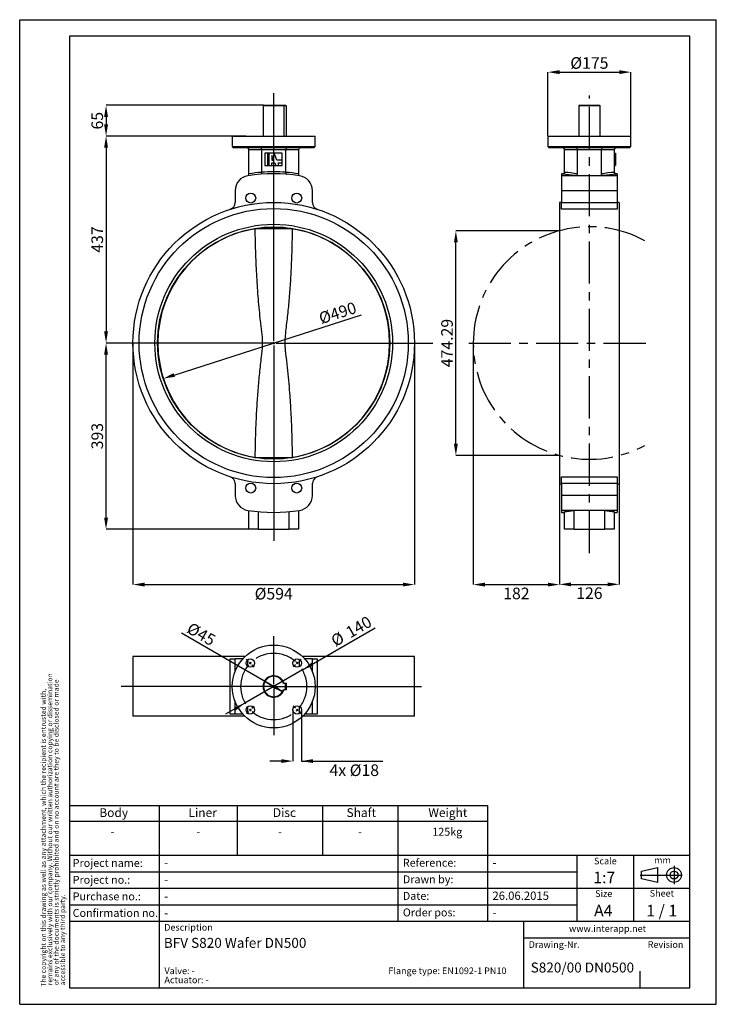
# Model space of a CAD drawing. Units: millimetres. Extents: x 0 to 210, y 0 to 297.
import ezdxf

# ---------------------------------------------------------------- set-up
doc = ezdxf.new("R2010")
doc.units = ezdxf.units.MM
doc.header["$PDSIZE"] = -1
doc.linetypes.add('CENTERX2', pattern=[20.32, 12.7, -2.54, 2.54, -2.54])
for name, color, linetype in [('DIM', 7, 'Continuous'), ('LINIEN-DICK', 7, 'Continuous'), ('LINIEN-DÜNN', 7, 'Continuous'), ('LINIEN-NORMAL', 7, 'Continuous'), ('TEXT', 7, 'Continuous'), ('VORLAGE_TEXT', 7, 'Continuous')]:
    doc.layers.add(name, color=color, linetype=linetype)
doc.styles.add('SLDTEXTSTYLE0', font='TXT', dxfattribs={"width": 0.605})
doc.styles.get("Standard").update_dxf_attribs({"font": 'ARIALUNI.TTF'})
doc.dimstyles.new('SLDDIMSTYLE0', dxfattribs={"dimtxt": 3.5, "dimasz": 3.5, "dimexe": 0, "dimexo": 0.0625, "dimgap": 0.875, "dimtad": 2, "dimlfac": 7, "dimrnd": 1e-09, "dimzin": 12, "dimdsep": 46, "dimtxsty": 'SLDTEXTSTYLE0', "dimsah": 1, "dimcen": 0.09, "dimadec": 0, "dimazin": 0, "dimtfac": 1, "dimtdec": 0, "dimtofl": 0, "dimtmove": 0, "dimatfit": 3, "dimfxl": 1, "dimtolj": 1, "dimtzin": 12, "dimarcsym": 0})
doc.dimstyles.new('SLDDIMSTYLE1', dxfattribs={"dimtxt": 3.5, "dimasz": 3.5, "dimexe": 0, "dimexo": 0.0625, "dimgap": 0.875, "dimtad": 2, "dimlfac": 7, "dimrnd": 1e-09, "dimzin": 12, "dimdsep": 46, "dimtxsty": 'SLDTEXTSTYLE0', "dimsah": 1, "dimcen": 0.09, "dimadec": 0, "dimazin": 0, "dimtfac": 1, "dimtdec": 0, "dimtofl": 0, "dimtmove": 0, "dimatfit": 3, "dimfxl": 1, "dimtolj": 1, "dimtzin": 12, "dimarcsym": 0})
doc.dimstyles.new('SLDDIMSTYLE2', dxfattribs={"dimtxt": 3.5, "dimasz": 3.5, "dimexe": 0, "dimexo": 0.0625, "dimgap": 0.875, "dimtad": 2, "dimlfac": 7, "dimrnd": 1e-09, "dimzin": 12, "dimdsep": 46, "dimtxsty": 'SLDTEXTSTYLE0', "dimsah": 1, "dimcen": 0.09, "dimadec": 0, "dimazin": 0, "dimtfac": 1, "dimtdec": 0, "dimtofl": 0, "dimtmove": 0, "dimatfit": 3, "dimfxl": 1, "dimtolj": 1, "dimtzin": 12, "dimarcsym": 0})
doc.dimstyles.new('SLDDIMSTYLE3', dxfattribs={"dimtxt": 3.5, "dimasz": 3.5, "dimexe": 0, "dimexo": 0.0625, "dimgap": 0.875, "dimtad": 2, "dimlfac": 7, "dimrnd": 1e-09, "dimzin": 12, "dimdsep": 46, "dimtxsty": 'SLDTEXTSTYLE0', "dimsah": 1, "dimcen": 0.09, "dimadec": 0, "dimazin": 0, "dimtfac": 1, "dimtdec": 0, "dimtmove": 0, "dimatfit": 3, "dimfxl": 1, "dimtolj": 1, "dimtzin": 12, "dimarcsym": 0})
doc.dimstyles.new('SLDDIMSTYLE4', dxfattribs={"dimtxt": 3.5, "dimasz": 3.5, "dimexe": 0, "dimexo": 0.0625, "dimgap": 0.875, "dimtad": 2, "dimlfac": 7, "dimrnd": 1e-09, "dimzin": 12, "dimdsep": 46, "dimtxsty": 'SLDTEXTSTYLE0', "dimsah": 1, "dimcen": 0.09, "dimadec": 0, "dimazin": 0, "dimtfac": 1, "dimtdec": 0, "dimtmove": 0, "dimatfit": 3, "dimfxl": 1, "dimtolj": 1, "dimtzin": 12, "dimarcsym": 0})
doc.dimstyles.new('SLDDIMSTYLE5', dxfattribs={"dimtxt": 3.5, "dimasz": 3.5, "dimexe": 0, "dimexo": 0.0625, "dimgap": 0.875, "dimtad": 2, "dimlfac": 7, "dimrnd": 1e-09, "dimzin": 12, "dimdsep": 46, "dimtxsty": 'SLDTEXTSTYLE0', "dimsah": 1, "dimcen": 0.09, "dimadec": 0, "dimazin": 0, "dimtfac": 1, "dimtdec": 0, "dimtofl": 0, "dimtmove": 0, "dimatfit": 3, "dimfxl": 1, "dimtolj": 1, "dimtzin": 12, "dimarcsym": 0})

# ---------------------------------------------------------------- blocks, each defined once
blk = doc.blocks.new('SW_NOTE_0')
at = {"layer": 'VORLAGE_TEXT', "color": 0, "char_height": 1.5, "attachment_point": 1, "rotation": 90}
for s, insert in [(' remains exclusively with our company. Without our written authorization copying or dissemination', (0, 0)), (' of any of the documents is strictly prohibited and on no account are they to be disclosed or made', (1.94, 0)), ('The copyright on this drawing as well as any attachment, which the recipient is entrusted with,', (-1.93, 0)), (' accessible to any third party.', (3.88, 0))]:
    blk.add_mtext(s, dxfattribs=dict(at, insert=insert))
blk = doc.blocks.new('*D2')
at = {"layer": 'Defpoints', "color": 0}
for p in [(26.03, 199.46), (76.58, 199.46), (69.08, 143.32)]:
    blk.add_point(p, dxfattribs=at)
at = {"layer": 'DIM', "color": 0, "lineweight": -2}
for p, q in [((76.52, 199.46), (26.03, 199.46)), ((26.03, 146.82), (26.03, 195.96)), ((69.02, 143.32), (26.03, 143.32))]:
    blk.add_line(p, q, dxfattribs=at)
at = {"layer": 'DIM', "color": 0}
for points in [[(26.62, 195.96), (25.45, 195.96), (26.03, 199.46)], [(25.45, 146.82), (26.62, 146.82), (26.03, 143.32)]]:
    blk.add_solid(points, dxfattribs=at)
at = {"layer": 'DIM', "color": 0, "insert": (23.37, 171.39), "char_height": 3.5, "attachment_point": 5, "rotation": 90}
blk.add_mtext('\\A1;393', dxfattribs=at)
blk = doc.blocks.new('*D3')
at = {"layer": 'Defpoints', "color": 0}
for p in [(64.08, 261.89), (26.03, 199.46), (76.58, 199.46)]:
    blk.add_point(p, dxfattribs=at)
at = {"layer": 'DIM', "color": 0, "lineweight": -2}
for p, q in [((64.02, 261.89), (26.03, 261.89)), ((26.03, 258.39), (26.03, 202.96)), ((76.52, 199.46), (26.03, 199.46))]:
    blk.add_line(p, q, dxfattribs=at)
at = {"layer": 'DIM', "color": 0}
for points in [[(26.62, 258.39), (25.45, 258.39), (26.03, 261.89)], [(25.45, 202.96), (26.62, 202.96), (26.03, 199.46)]]:
    blk.add_solid(points, dxfattribs=at)
at = {"layer": 'DIM', "color": 0, "insert": (23.37, 230.68), "char_height": 3.5, "attachment_point": 5, "rotation": 90}
blk.add_mtext('\\A1;437', dxfattribs=at)
blk = doc.blocks.new('*D4')
at = {"layer": 'Defpoints', "color": 0}
for p in [(73.51, 271.18), (26.03, 261.89), (68.22, 261.89)]:
    blk.add_point(p, dxfattribs=at)
at = {"layer": 'DIM', "color": 0, "lineweight": -2}
for p, q in [((73.45, 271.18), (26.03, 271.18)), ((26.03, 267.68), (26.03, 265.39)), ((68.16, 261.89), (26.03, 261.89))]:
    blk.add_line(p, q, dxfattribs=at)
at = {"layer": 'DIM', "color": 0}
for points in [[(26.62, 267.68), (25.45, 267.68), (26.03, 271.18)], [(25.45, 265.39), (26.62, 265.39), (26.03, 261.89)]]:
    blk.add_solid(points, dxfattribs=at)
at = {"layer": 'DIM', "color": 0, "insert": (23.37, 266.53), "char_height": 3.5, "attachment_point": 5, "rotation": 90}
blk.add_mtext('\\A1;65', dxfattribs=at)
blk = doc.blocks.new('*D5')
at = {"layer": 'Defpoints', "color": 0}
for p in [(34.15, 199.46), (119.01, 199.46), (119.01, 126.61)]:
    blk.add_point(p, dxfattribs=at)
at = {"layer": 'DIM', "color": 0, "lineweight": -2}
for p, q in [((34.15, 199.4), (34.15, 126.61)), ((119.01, 199.4), (119.01, 126.61)), ((37.65, 126.61), (115.51, 126.61))]:
    blk.add_line(p, q, dxfattribs=at)
at = {"layer": 'DIM', "color": 0}
for points in [[(37.65, 127.19), (37.65, 126.02), (34.15, 126.61)], [(115.51, 126.02), (115.51, 127.19), (119.01, 126.61)]]:
    blk.add_solid(points, dxfattribs=at)
at = {"layer": 'DIM', "color": 0, "insert": (76.58, 123.85), "char_height": 3.5, "attachment_point": 5}
blk.add_mtext('\\A1;%%c594', dxfattribs=at)
blk = doc.blocks.new('*D6')
at = {"layer": 'Defpoints', "color": 0}
for p in [(109.9, 210.17), (43.26, 188.75)]:
    blk.add_point(p, dxfattribs=at)
at = {"layer": 'DIM', "color": 0, "lineweight": -2}
blk.add_line((46.59, 189.82), (103.02, 207.96), dxfattribs=at)
at = {"layer": 'DIM', "color": 0}
blk.add_solid([(46.41, 190.38), (46.77, 189.27), (43.26, 188.75)], dxfattribs=at)
at = {"layer": 'DIM', "color": 0, "insert": (95.84, 208.55), "char_height": 3.5, "attachment_point": 5, "rotation": 17.8189}
blk.add_mtext('\\A1;%%c490', dxfattribs=at)
blk = doc.blocks.new('SW_CENTERMARKSYMBOL_0')
at = {"color": 0, "linetype": 'Continuous'}
for p, q in [((0, 0.71), (0, 75.4)), ((-0.71, 0), (-47.35, 0)), ((0, 0), (-0.36, 0)), ((0, 0), (0, 0.36)), ((0, 0), (0, -0.36)), ((0, 0), (0.36, 0)), ((0.71, 0), (47.97, 0)), ((0, -0.71), (0, -59.68))]:
    blk.add_line(p, q, dxfattribs=at)
blk = doc.blocks.new('*D9')
at = {"layer": 'Defpoints', "color": 0}
for p in [(73.8, 97.47), (79.36, 94.26)]:
    blk.add_point(p, dxfattribs=at)
at = {"layer": 'DIM', "color": 0, "lineweight": -2}
for p, q in [((79.36, 94.26), (48.77, 111.92)), ((73.8, 97.47), (79.36, 94.26))]:
    blk.add_line(p, q, dxfattribs=at)
at = {"layer": 'DIM', "color": 0}
blk.add_solid([(76.04, 95.5), (76.62, 96.51), (79.36, 94.26)], dxfattribs=at)
at = {"layer": 'DIM', "color": 0, "insert": (54.74, 111.66), "char_height": 3.5, "attachment_point": 5, "rotation": 330}
blk.add_mtext('\\A1;%%c45', dxfattribs=at)
blk = doc.blocks.new('*D10')
at = {"layer": 'Defpoints', "color": 0}
for p in [(82.37, 88.79), (84.94, 88.79), (84.94, 73.37)]:
    blk.add_point(p, dxfattribs=at)
at = {"layer": 'DIM', "color": 0, "lineweight": -2}
for p, q in [((82.37, 88.73), (82.37, 73.37)), ((84.94, 88.73), (84.94, 73.37)), ((78.87, 73.37), (75.37, 73.37)), ((84.94, 73.37), (109.48, 73.37)), ((88.44, 73.37), (91.94, 73.37))]:
    blk.add_line(p, q, dxfattribs=at)
at = {"layer": 'DIM', "color": 0}
for points in [[(78.87, 72.78), (78.87, 73.95), (82.37, 73.37)], [(88.44, 73.95), (88.44, 72.78), (84.94, 73.37)]]:
    blk.add_solid(points, dxfattribs=at)
at = {"layer": 'DIM', "color": 0, "insert": (100.86, 70.61), "char_height": 3.5, "attachment_point": 5}
blk.add_mtext('\\A1;4x %%c18', dxfattribs=at)
blk = doc.blocks.new('SW_CENTERMARKSYMBOL_1')
at = {"color": 0, "linetype": 'Continuous'}
for p, q in [((7.07, 7.79), (7.07, 22.23)), ((-0.51, 14.65), (-1.16, 15.3)), ((14.65, 14.65), (15.3, 15.3)), ((0, 14.14), (-0.25, 14.4)), ((0, 14.14), (0.25, 13.89)), ((0.51, 13.64), (1.16, 12.98)), ((13.64, 13.64), (12.98, 12.98)), ((14.14, 14.14), (13.89, 13.89)), ((14.14, 14.14), (14.4, 14.4)), ((6.36, 7.07), (-38.9, 7.07)), ((7.07, 7.07), (6.71, 7.07)), ((7.07, 7.07), (7.07, 7.43)), ((7.07, 7.07), (7.07, 6.71)), ((7.07, 7.07), (7.43, 7.07)), ((7.07, 6.36), (7.07, -7.64)), ((7.79, 7.07), (51.63, 7.07)), ((0, 0), (-0.25, -0.25)), ((0, 0), (0.25, 0.25)), ((0.51, 0.51), (1.16, 1.16)), ((13.64, 0.51), (12.98, 1.16)), ((14.14, 0), (13.89, 0.25)), ((-0.51, -0.51), (-1.16, -1.16)), ((14.14, 0), (14.4, -0.25)), ((14.65, -0.51), (15.3, -1.16))]:
    blk.add_line(p, q, dxfattribs=at)
at = {"color": 0, "linetype": 'CENTERX2'}
for start, end in [(49.0923, 130.9077), (139.0923, 220.9077), (319.0923, 40.9077), (229.0923, 310.9077)]:
    blk.add_arc((7.07, 7.07), 10, start, end, dxfattribs=at)
at = {"color": 0, "linetype": 'Continuous'}
for start, end in [(135, 137.0462), (132.9538, 135), (45, 47.0462), (42.9538, 45), (222.9538, 225), (312.9538, 315), (315, 317.0462), (225, 227.0462)]:
    blk.add_arc((7.07, 7.07), 10, start, end, dxfattribs=at)
blk = doc.blocks.new('*D12')
at = {"layer": 'Defpoints', "color": 0}
for p in [(131.49, 233.34), (162.74, 233.34), (162.74, 165.58)]:
    blk.add_point(p, dxfattribs=at)
at = {"layer": 'DIM', "color": 0, "lineweight": -2}
for p, q in [((162.67, 233.34), (131.49, 233.34)), ((131.49, 169.08), (131.49, 229.84)), ((162.67, 165.58), (131.49, 165.58))]:
    blk.add_line(p, q, dxfattribs=at)
at = {"layer": 'DIM', "color": 0}
for points in [[(132.07, 229.84), (130.9, 229.84), (131.49, 233.34)], [(130.9, 169.08), (132.07, 169.08), (131.49, 165.58)]]:
    blk.add_solid(points, dxfattribs=at)
at = {"layer": 'DIM', "color": 0, "insert": (128.82, 199.46), "char_height": 3.5, "attachment_point": 5, "rotation": 90}
blk.add_mtext('\\A1;474.29', dxfattribs=at)
blk = doc.blocks.new('*D13')
at = {"color": 0, "linetype": 'Continuous', "lineweight": -2}
for p, q in [((136.74, 199.4), (136.74, 126.61)), ((162.74, 156.97), (162.74, 126.61)), ((140.24, 126.61), (159.24, 126.61))]:
    blk.add_line(p, q, dxfattribs=at)
at = {"color": 0}
for points in [[(140.24, 127.19), (140.24, 126.02), (136.74, 126.61)], [(159.24, 126.02), (159.24, 127.19), (162.74, 126.61)]]:
    blk.add_solid(points, dxfattribs=at)
at = {"layer": 'Defpoints', "color": 0}
for p in [(136.74, 199.46), (162.74, 157.03), (162.74, 126.61)]:
    blk.add_point(p, dxfattribs=at)
at = {"color": 0, "insert": (149.74, 123.94), "char_height": 3.5, "attachment_point": 5}
blk.add_mtext('\\A1;182', dxfattribs=at)
blk = doc.blocks.new('*D14')
at = {"layer": 'Defpoints', "color": 0}
for p in [(162.74, 157.03), (180.74, 157.03), (180.74, 126.68)]:
    blk.add_point(p, dxfattribs=at)
at = {"layer": 'DIM', "color": 0, "lineweight": -2}
for p, q in [((162.74, 156.97), (162.74, 126.68)), ((180.74, 156.97), (180.74, 126.68)), ((166.24, 126.68), (177.24, 126.68))]:
    blk.add_line(p, q, dxfattribs=at)
at = {"layer": 'DIM', "color": 0}
for points in [[(166.24, 127.26), (166.24, 126.09), (162.74, 126.68)], [(177.24, 126.09), (177.24, 127.26), (180.74, 126.68)]]:
    blk.add_solid(points, dxfattribs=at)
at = {"layer": 'DIM', "color": 0, "insert": (171.74, 124.01), "char_height": 3.5, "attachment_point": 5}
blk.add_mtext('\\A1;126', dxfattribs=at)
blk = doc.blocks.new('*D15')
at = {"layer": 'Defpoints', "color": 0}
for p in [(184.24, 281.18), (159.24, 261.89), (184.24, 261.89)]:
    blk.add_point(p, dxfattribs=at)
at = {"layer": 'DIM', "color": 0, "lineweight": -2}
for p, q in [((159.24, 261.95), (159.24, 281.18)), ((162.74, 281.18), (180.74, 281.18)), ((184.24, 261.95), (184.24, 281.18))]:
    blk.add_line(p, q, dxfattribs=at)
at = {"layer": 'DIM', "color": 0}
for points in [[(162.74, 281.76), (162.74, 280.59), (159.24, 281.18)], [(180.74, 280.59), (180.74, 281.76), (184.24, 281.18)]]:
    blk.add_solid(points, dxfattribs=at)
at = {"layer": 'DIM', "color": 0, "insert": (171.74, 283.94), "char_height": 3.5, "attachment_point": 5}
blk.add_mtext('\\A1;%%c175', dxfattribs=at)

msp = doc.modelspace()

# ---------------------------------------------------------------- linework, layer by layer
at = {"color": 7, "linetype": 'CENTERX2'}
for p, q in [((171.7372, 136.1044), (171.7372, 274.0875)), ((135.3774, 199.4619), (190.8392, 199.4619))]:
    msp.add_line(p, q, dxfattribs=at)
at = {"color": 7, "linetype": 'Continuous'}
for p, q in [((73.5084, 271.1762), (73.3656, 271.0334)), ((73.3656, 271.0334), (73.3656, 261.8905)), ((79.6346, 271.0334), (73.3656, 271.0334)), ((73.5084, 271.1762), (79.5293, 271.1762)), ((79.5293, 271.1762), (79.6346, 271.0334)), ((79.5293, 271.1762), (80.1513, 271.1762)), ((79.6346, 271.0334), (79.6346, 261.8905)), ((80.2942, 271.0334), (79.6346, 271.0334)), ((80.1513, 271.1762), (80.2942, 271.0334)), ((80.2942, 271.0334), (80.2942, 261.8905)), ((168.6658, 271.1762), (168.523, 271.0334)), ((168.523, 271.0334), (168.523, 261.8905)), ((174.9515, 271.0334), (168.523, 271.0334)), ((168.6658, 271.1762), (174.8087, 271.1762)), ((174.9515, 271.0334), (174.8087, 271.1762)), ((174.9515, 261.8905), (174.9515, 271.0334)), ((64.0799, 261.8905), (64.0799, 258.7477)), ((64.0799, 261.8905), (76.5799, 261.8905)), ((76.5799, 261.8905), (89.0799, 261.8905)), ((89.0799, 258.7477), (89.0799, 261.8905)), ((159.2372, 261.8905), (159.2372, 258.7477)), ((159.2372, 261.8905), (184.2372, 261.8905)), ((184.2372, 258.7477), (184.2372, 261.8905)), ((64.0799, 258.7477), (64.5084, 258.3191)), ((64.0799, 258.7477), (76.5799, 258.7477)), ((76.5799, 258.7477), (89.0799, 258.7477)), ((88.6513, 258.3191), (89.0799, 258.7477)), ((159.2372, 258.7477), (159.6658, 258.3191)), ((159.2372, 258.7477), (184.2372, 258.7477)), ((183.8087, 258.3191), (184.2372, 258.7477)), ((76.5799, 258.3191), (64.5084, 258.3191)), ((72.937, 257.7477), (69.0799, 257.7477)), ((69.0799, 250.4963), (69.0799, 257.7477)), ((80.2227, 257.7477), (72.937, 257.7477)), ((72.937, 257.7477), (72.937, 250.9762)), ((73.9048, 256.7721), (73.9048, 253.0578)), ((74.8348, 256.7721), (73.9048, 256.7721)), ((74.8348, 253.0578), (74.8348, 256.7721)), ((75.0776, 256.7721), (74.8348, 256.7721)), ((75.0776, 256.7721), (75.0776, 253.0578)), ((76.7205, 256.7721), (75.0776, 256.7721)), ((76.5532, 254.6363), (76.0076, 256.0392)), ((76.0076, 256.0392), (76.0076, 254.6363)), ((88.6513, 258.3191), (76.5799, 258.3191)), ((77.551, 254.6363), (76.7205, 256.7721)), ((79.1648, 256.7721), (76.7205, 256.7721)), ((79.1648, 254.6363), (79.1648, 256.7721)), ((84.0799, 257.7477), (80.2227, 257.7477)), ((80.2227, 250.9762), (80.2227, 257.7477)), ((84.0799, 257.7477), (84.0799, 250.4963)), ((183.8087, 258.3191), (159.6658, 258.3191)), ((168.0944, 257.7477), (164.2372, 257.7477)), ((164.2372, 250.9762), (164.2372, 257.7477)), ((175.3801, 257.7477), (168.0944, 257.7477)), ((168.0944, 257.7477), (168.0944, 250.4963)), ((179.2372, 257.7477), (175.3801, 257.7477)), ((175.3801, 250.4963), (175.3801, 257.7477)), ((179.2372, 257.7477), (179.2372, 250.9762)), ((179.2372, 256.7721), (179.6087, 256.7721)), ((179.6087, 256.7721), (179.6087, 253.0578)), ((73.9048, 253.0578), (74.8348, 253.0578)), ((74.8348, 253.0578), (75.0776, 253.0578)), ((75.0776, 253.0578), (76.0076, 253.0578)), ((76.0076, 254.6363), (76.5532, 254.6363)), ((76.0076, 253.0578), (76.0076, 253.7992)), ((76.0076, 253.7992), (76.8787, 253.7992)), ((76.0076, 253.0578), (78.1649, 253.0578)), ((76.8787, 253.7992), (77.1666, 253.0588)), ((77.1666, 253.0588), (78.1649, 253.0578)), ((79.1648, 254.6363), (77.551, 254.6363)), ((78.1649, 253.0578), (77.8765, 253.7992)), ((77.8765, 253.7992), (79.1648, 253.7992)), ((78.1649, 253.0578), (79.1648, 253.0578)), ((79.1648, 253.7992), (79.1648, 254.6363)), ((79.1648, 253.0578), (79.1648, 253.7992)), ((179.2372, 253.0578), (179.6087, 253.0578)), ((163.6658, 250.5334), (163.3801, 250.5334)), ((163.3801, 250.5334), (163.3801, 249.9394)), ((180.0944, 249.9394), (163.3801, 249.9394)), ((163.3801, 249.9394), (163.3801, 245.4211)), ((163.6658, 250.3891), (163.6658, 250.5334)), ((167.3702, 249.9797), (176.1043, 249.9797)), ((180.0944, 250.5334), (179.8087, 250.5334)), ((179.8087, 250.5334), (179.8087, 250.3891)), ((180.0944, 250.5334), (180.0944, 249.9394)), ((180.0944, 249.9394), (180.0944, 245.4211)), ((64.937, 245.4211), (64.937, 241.8479)), ((88.2227, 241.8479), (88.2227, 245.4211)), ((180.0944, 245.4211), (163.3801, 245.4211)), ((163.3801, 245.4211), (163.3801, 241.8479)), ((180.0944, 245.4211), (180.0944, 241.8479)), ((163.3801, 241.8905), (162.7372, 241.8905)), ((162.7372, 241.8905), (162.7372, 157.0334)), ((163.3801, 241.8479), (180.0944, 241.8479)), ((163.3801, 239.8101), (163.3801, 241.8479)), ((180.7372, 241.8905), (180.0944, 241.8905)), ((180.0944, 241.8479), (180.0944, 239.8101)), ((180.7372, 241.8905), (180.7372, 157.0334)), ((180.0944, 239.8101), (163.3801, 239.8101)), ((70.8958, 233.9433), (70.8958, 233.9402)), ((82.264, 233.9433), (70.8958, 233.9433)), ((71.4525, 234.0843), (81.7073, 234.0843)), ((79.5435, 234.3362), (73.6163, 234.3362)), ((82.2639, 233.9402), (82.264, 233.9433)), ((70.8958, 164.9837), (70.8958, 164.9806)), ((70.8958, 164.9806), (82.264, 164.9806)), ((70.8958, 164.9806), (70.9005, 164.9407)), ((81.7073, 164.8395), (71.4525, 164.8395)), ((73.6163, 164.5876), (79.5435, 164.5876)), ((82.264, 164.9806), (82.2639, 164.9837)), ((163.3801, 159.1138), (180.0944, 159.1138)), ((163.3801, 157.076), (163.3801, 159.1138)), ((180.0944, 159.1138), (180.0944, 157.076)), ((64.937, 157.076), (64.937, 153.5028)), ((88.2227, 153.5028), (88.2227, 157.076)), ((162.7372, 157.0334), (163.3801, 157.0334)), ((180.0944, 157.076), (163.3801, 157.076)), ((163.3801, 157.076), (163.3801, 153.5028)), ((180.0944, 157.076), (180.0944, 153.5028)), ((180.0944, 157.0334), (180.7372, 157.0334)), ((180.0944, 153.5028), (163.3801, 153.5028)), ((163.3801, 153.5028), (163.3801, 148.9845)), ((180.0944, 153.5028), (180.0944, 148.9845)), ((69.0799, 143.3191), (69.0799, 148.9442)), ((71.937, 148.602), (71.937, 143.3191)), ((81.2227, 143.3191), (81.2227, 148.602)), ((84.0799, 148.9442), (84.0799, 143.3191)), ((180.0944, 148.9845), (163.3801, 148.9845)), ((163.3801, 148.9845), (163.3801, 148.3905)), ((164.2372, 143.3191), (164.2372, 148.602)), ((176.3801, 148.9442), (167.0944, 148.9442)), ((167.0944, 148.9442), (167.0944, 143.3191)), ((176.3801, 143.3191), (176.3801, 148.9442)), ((179.2372, 148.602), (179.2372, 143.3191)), ((180.0944, 148.9845), (180.0944, 148.3905)), ((163.3801, 148.3905), (164.2372, 148.3905)), ((179.2372, 148.3905), (180.0944, 148.3905)), ((71.937, 143.3191), (69.0799, 143.3191)), ((71.937, 143.3191), (81.2227, 143.3191)), ((84.0799, 143.3191), (81.2227, 143.3191)), ((167.0944, 143.3191), (164.2372, 143.3191)), ((167.0944, 143.3191), (176.3801, 143.3191)), ((179.2372, 143.3191), (176.3801, 143.3191)), ((34.1513, 104.8655), (34.1513, 86.8655)), ((67.9052, 104.8655), (34.1513, 104.8655)), ((63.4569, 87.5084), (63.4569, 104.2227)), ((63.4569, 104.2227), (64.937, 104.2227)), ((64.937, 100.4146), (64.937, 104.2227)), ((67.2843, 104.2227), (64.937, 104.2227)), ((68.8132, 101.8554), (68.8132, 104.0185)), ((84.3465, 101.8554), (84.3465, 104.0185)), ((119.0084, 104.8655), (85.2545, 104.8655)), ((88.2227, 104.2227), (85.8755, 104.2227)), ((88.2227, 100.4146), (88.2227, 104.2227)), ((88.2227, 104.2227), (89.7028, 104.2227)), ((89.7028, 104.2227), (89.7028, 87.5084)), ((119.0084, 86.8655), (119.0084, 104.8655)), ((79.6346, 96.8655), (79.5293, 96.7227)), ((80.1513, 96.7227), (79.5293, 96.7227)), ((79.6346, 96.8655), (80.2942, 96.8655)), ((80.2942, 96.8655), (80.1513, 96.7227)), ((80.1513, 95.0084), (80.1513, 96.7227)), ((80.2942, 96.8655), (80.2942, 94.8655)), ((79.5293, 95.0084), (79.6346, 94.8655)), ((79.5293, 95.0084), (80.1513, 95.0084)), ((80.2942, 94.8655), (79.6346, 94.8655)), ((80.1513, 95.0084), (80.2942, 94.8655)), ((64.937, 87.5084), (64.937, 91.3165)), ((68.8132, 87.7125), (68.8132, 89.8756)), ((84.3465, 87.7125), (84.3465, 89.8756)), ((88.2227, 87.5084), (88.2227, 91.3165)), ((67.9052, 86.8655), (34.1513, 86.8655)), ((64.937, 87.5084), (63.4569, 87.5084)), ((67.2843, 87.5084), (64.937, 87.5084)), ((119.0084, 86.8655), (85.2545, 86.8655)), ((88.2227, 87.5084), (85.8755, 87.5084)), ((89.7028, 87.5084), (88.2227, 87.5084)), ((202, 45), (201.7713, 44.7784))]:
    msp.add_line(p, q, dxfattribs=at)
for centre, radius in [((69.6521, 243.2024), 1.5), ((83.5077, 243.2024), 1.5), ((76.5799, 199.4619), 42.4286), ((76.5799, 199.4619), 40.5714), ((76.5799, 199.4619), 40.5714), ((76.5799, 199.4619), 35.8248), ((76.5799, 199.4619), 35), ((69.6521, 155.7215), 1.5), ((83.5077, 155.7215), 1.5), ((76.5799, 95.8655), 12.5), ((69.5084, 102.9369), 1.2857), ((83.6513, 102.9369), 1.2857), ((69.5084, 88.7941), 1.2857), ((83.6513, 88.7941), 1.2857)]:
    msp.add_circle(centre, radius, dxfattribs=at)
for centre, radius, start, end in [((68.5084, 257.7477), 0.5714, 0, 90), ((84.6513, 257.7477), 0.5714, 90, 180), ((163.6658, 257.7477), 0.5714, 0, 90), ((179.8087, 257.7477), 0.5714, 90, 180), ((69.5084, 245.4211), 4.5714, 98.747122, 180), ((76.5799, 199.4619), 51.0714, 81.252878, 98.747122), ((76.9839, 199.4619), 51.6429, 94.493627, 98.803857), ((76.5799, 199.4619), 51.6429, 85.95503, 94.04497), ((76.1758, 199.4619), 51.6429, 81.196143, 85.506373), ((83.6513, 245.4211), 4.5714, 0, 81.252878), ((163.6658, 251.1048), 0.5714, 270, 0), ((160.1903, 199.4619), 51.6429, 81.196143, 85.506373), ((183.2842, 199.4619), 51.6429, 94.493627, 98.803857), ((179.8087, 251.1048), 0.5714, 180, 270), ((62.7942, 241.8479), 2.1429, 288.016741, 0), ((90.3656, 241.8479), 2.1429, 180, 251.983259), ((76.5799, 199.4619), 34.9436, 99.361537, 260.638463), ((76.5799, 199.4619), 34.9436, 279.361537, 80.638463), ((62.7942, 157.076), 2.1429, 0, 71.983259), ((90.3656, 157.076), 2.1429, 108.016741, 180), ((69.5084, 153.5028), 4.5714, 180, 261.252878), ((83.6513, 153.5028), 4.5714, 278.747122, 0), ((76.5799, 199.4619), 51.0714, 261.252878, 278.747122), ((159.5944, 199.4619), 51.0714, 275.215909, 278.444606), ((183.8801, 199.4619), 51.0714, 261.555394, 264.784091), ((76.5799, 95.8655), 3.2143, 18.126204, 341.873796), ((76.5799, 95.8655), 3.0714, 16.204693, 343.795307)]:
    msp.add_arc(centre, radius, start, end, dxfattribs=at)
for centre, major_axis, ratio, start_param, end_param in [((72.7003, 257.7477), (0, 0.5714), 0.41421356, 4.71238898, 6.28318531), ((80.4594, 257.7477), (0, 0.5714), 0.41421356, 0, 1.57079633), ((167.8577, 257.7477), (0, 0.5714), 0.41421356, 4.71238898, 6.28318531), ((175.6168, 257.7477), (0, 0.5714), 0.41421356, 0, 1.57079633), ((159.7863, 199.4619), (51.6429, 0), 0.98893499, 1.42341016, 1.49560279), ((183.6882, 199.4619), (51.6429, 0), 0.98893499, 1.64598986, 1.7181825)]:
    msp.add_ellipse(centre, major_axis=major_axis, ratio=ratio, start_param=start_param, end_param=end_param, dxfattribs=at)
for points, knots in [([(69.0799, 249.9797), (69.0799, 249.9797), (69.0799, 249.9885), (69.0799, 250.0172), (69.0799, 250.0295), (69.0799, 250.0594), (69.0799, 250.0772), (69.0799, 250.1193), (69.0799, 250.1437), (69.0799, 250.1849), (69.0799, 250.1995), (69.0799, 250.2305), (69.0799, 250.247), (69.0799, 250.2982), (69.0799, 250.3352), (69.0799, 250.4142), (69.0799, 250.4548), (69.0799, 250.4963)], [0, 0, 0, 0, 0.25, 0.25, 0.375, 0.375, 0.5, 0.5, 0.625, 0.625, 0.6875, 0.6875, 0.75, 0.75, 0.875, 0.875, 1, 1, 1, 1]), ([(72.9378, 250.946), (72.9398, 250.9081), (72.9402, 250.871), (72.938, 250.7984), (72.9353, 250.7625), (72.9271, 250.6948), (72.9216, 250.6629), (72.908, 250.6029), (72.8999, 250.5751), (72.8817, 250.5251), (72.8715, 250.5027), (72.8492, 250.4635), (72.8374, 250.447), (72.8124, 250.4199), (72.7991, 250.4093), (72.7786, 250.3981), (72.7716, 250.3952), (72.7576, 250.3909), (72.7504, 250.3896), (72.7432, 250.3891)], [0, 0, 0, 0, 0.125, 0.125, 0.25, 0.25, 0.375, 0.375, 0.5, 0.5, 0.625, 0.625, 0.75, 0.75, 0.875, 0.875, 0.9375, 0.9375, 1, 1, 1, 1]), ([(80.2219, 250.946), (80.2199, 250.9081), (80.2195, 250.871), (80.2217, 250.7984), (80.2244, 250.7625), (80.2326, 250.6948), (80.2381, 250.6629), (80.2517, 250.6029), (80.2598, 250.5751), (80.2781, 250.5251), (80.2882, 250.5027), (80.3105, 250.4635), (80.3223, 250.447), (80.3473, 250.4199), (80.3606, 250.4093), (80.3811, 250.3981), (80.3881, 250.3952), (80.4022, 250.3909), (80.4094, 250.3896), (80.4165, 250.3891)], [0, 0, 0, 0, 0.125, 0.125, 0.25, 0.25, 0.375, 0.375, 0.5, 0.5, 0.625, 0.625, 0.75, 0.75, 0.875, 0.875, 0.9375, 0.9375, 1, 1, 1, 1]), ([(84.0799, 250.4963), (84.0799, 250.4548), (84.0799, 250.4143), (84.0799, 250.3553), (84.0799, 250.3359), (84.0799, 250.2989), (84.0799, 250.2812), (84.0799, 250.2471), (84.0799, 250.2306), (84.0799, 250.1995), (84.0799, 250.185), (84.0799, 250.1438), (84.0799, 250.1195), (84.0799, 250.0561), (84.0799, 250.0271), (84.0799, 249.9885), (84.0799, 249.9797), (84.0799, 249.9797)], [0, 0, 0, 0, 0.125, 0.125, 0.1875, 0.1875, 0.25, 0.25, 0.3125, 0.3125, 0.375, 0.375, 0.5, 0.5, 0.75, 0.75, 1, 1, 1, 1]), ([(164.2364, 250.946), (164.2344, 250.9081), (164.2287, 250.871), (164.2103, 250.7984), (164.1973, 250.7625), (164.1653, 250.6948), (164.1464, 250.6629), (164.1026, 250.6029), (164.078, 250.5751), (164.025, 250.5251), (163.9963, 250.5027), (163.9354, 250.4635), (163.9039, 250.447), (163.8385, 250.4199), (163.8045, 250.4093), (163.7529, 250.3981), (163.7356, 250.3952), (163.7008, 250.3909), (163.6831, 250.3896), (163.6658, 250.3891)], [0, 0, 0, 0, 0.125, 0.125, 0.25, 0.25, 0.375, 0.375, 0.5, 0.5, 0.625, 0.625, 0.75, 0.75, 0.875, 0.875, 0.9375, 0.9375, 1, 1, 1, 1]), ([(168.0944, 250.4963), (168.0944, 250.4548), (168.0881, 250.4143), (168.0695, 250.3553), (168.0617, 250.3359), (168.0437, 250.2989), (168.0334, 250.2812), (168.0105, 250.2471), (167.9978, 250.2306), (167.9706, 250.1995), (167.9561, 250.185), (167.9107, 250.1438), (167.8772, 250.1195), (167.771, 250.0561), (167.6946, 250.0271), (167.5341, 249.9885), (167.4527, 249.9797), (167.3702, 249.9797)], [0, 0, 0, 0, 0.125, 0.125, 0.1875, 0.1875, 0.25, 0.25, 0.3125, 0.3125, 0.375, 0.375, 0.5, 0.5, 0.75, 0.75, 1, 1, 1, 1]), ([(176.1043, 249.9797), (176.0218, 249.9797), (175.9405, 249.9885), (175.8208, 250.0172), (175.7812, 250.0295), (175.705, 250.0594), (175.6682, 250.0772), (175.5975, 250.1193), (175.5639, 250.1437), (175.5184, 250.1849), (175.504, 250.1995), (175.4768, 250.2305), (175.464, 250.247), (175.4296, 250.2982), (175.4113, 250.3352), (175.3864, 250.4142), (175.3801, 250.4548), (175.3801, 250.4963)], [0, 0, 0, 0, 0.25, 0.25, 0.375, 0.375, 0.5, 0.5, 0.625, 0.625, 0.6875, 0.6875, 0.75, 0.75, 0.875, 0.875, 1, 1, 1, 1]), ([(179.238, 250.946), (179.24, 250.9081), (179.2457, 250.871), (179.2642, 250.7984), (179.2771, 250.7625), (179.3091, 250.6948), (179.3281, 250.6629), (179.3719, 250.6029), (179.3965, 250.5751), (179.4495, 250.5251), (179.4782, 250.5027), (179.539, 250.4635), (179.5706, 250.447), (179.6359, 250.4199), (179.67, 250.4093), (179.7216, 250.3981), (179.7389, 250.3952), (179.7737, 250.3909), (179.7914, 250.3896), (179.8087, 250.3891)], [0, 0, 0, 0, 0.125, 0.125, 0.25, 0.25, 0.375, 0.375, 0.5, 0.5, 0.625, 0.625, 0.75, 0.75, 0.875, 0.875, 0.9375, 0.9375, 1, 1, 1, 1]), ([(70.9038, 233.9923), (70.9026, 233.9897), (70.8966, 233.9756), (70.8961, 233.9578), (70.8958, 233.9433)], [0, 0, 0, 0, 0.18512278, 1, 1, 1, 1]), ([(70.8958, 233.9402), (70.9449, 231.3548), (71.0367, 226.5263), (71.3644, 219.4605), (71.7474, 213.8616), (72.1591, 209.3889), (72.4493, 206.5904), (72.7304, 204.3549), (72.9465, 202.6752), (73.1088, 200.9861), (73.1597, 199.5777), (73.1212, 198.4633), (73.04, 197.3665), (72.8573, 195.709), (72.5889, 193.4925), (72.2149, 190.1483), (71.823, 185.9618), (71.4615, 180.928), (71.1942, 175.8862), (70.9937, 170.5704), (70.93, 166.9354), (70.8958, 164.9837)], [0, 0, 0, 0, 0.11230064, 0.20972971, 0.30715532, 0.35594646, 0.4047375, 0.42920878, 0.45371156, 0.478146, 0.50252393, 0.51435476, 0.52618837, 0.54998348, 0.58647742, 0.62297647, 0.69598288, 0.76899096, 0.84210889, 0.91522755, 1, 1, 1, 1]), ([(82.2639, 164.9837), (82.2151, 167.5691), (82.1296, 172.0964), (81.8376, 178.5604), (81.5129, 183.7333), (81.1196, 188.2532), (80.7146, 192.1257), (80.3708, 195.1271), (80.1306, 197.2594), (80.0261, 198.5308), (80.0055, 199.8164), (80.106, 201.521), (80.3231, 203.6289), (80.6113, 206.1417), (80.9119, 208.6489), (81.2561, 211.9987), (81.5786, 216.1979), (81.9059, 221.6731), (82.1497, 227.588), (82.2258, 231.8225), (82.2639, 233.9402)], [0, 0, 0, 0, 0.11230291, 0.19664989, 0.28099513, 0.3373352, 0.39368083, 0.4500217, 0.46828537, 0.48654096, 0.505073, 0.52361208, 0.56014515, 0.59669459, 0.63325871, 0.6698118, 0.74293611, 0.81606191, 0.90801412, 1, 1, 1, 1])]:
    msp.add_open_spline(points, degree=3, knots=knots, dxfattribs=at)
for points in [[(72.9378, 250.946), (72.9373, 250.9561), (72.937, 250.9661), (72.937, 250.9762)], [(80.2227, 250.9762), (80.2227, 250.9661), (80.2225, 250.9561), (80.2219, 250.946)], [(164.2372, 250.9762), (164.2372, 250.9661), (164.237, 250.9561), (164.2364, 250.946)], [(179.238, 250.946), (179.2375, 250.9561), (179.2372, 250.9661), (179.2372, 250.9762)]]:
    msp.add_open_spline(points, degree=3, dxfattribs=at)
for p in [(162.7372, 233.3399), (162.7372, 165.584)]:
    msp.add_point(p, dxfattribs=at)
at = {"layer": 'DIM'}
for p, q in [((85.2406, 100.8658), (107.1964, 113.542)), ((85.2406, 100.8658), (67.9192, 90.8653)), ((67.9192, 90.8653), (62.0902, 87.4999))]:
    msp.add_line(p, q, dxfattribs=at)
for points in [[(85.2406, 100.8658), (88.5409, 102.1494), (88.0024, 103.0821)], [(67.9192, 90.8653), (64.6188, 89.5816), (65.1573, 88.6489)]]:
    msp.add_solid(points, dxfattribs=at)
at = {"layer": 'LINIEN-DICK'}
for p, q in [((15, 292), (15, 5)), ((202, 292), (15, 292)), ((202, 5), (202, 292)), ((15, 60), (141, 60)), ((15, 45), (15, 5)), ((15, 45), (202, 45)), ((15, 5), (202, 5))]:
    msp.add_line(p, q, dxfattribs=at)
at = {"layer": 'LINIEN-DÜNN'}
for p, q in [((0, 0), (0, 297)), ((0, 297), (210, 297)), ((210, 0), (210, 297)), ((15, 55.2013), (141, 55.2013)), ((197.25, 41.75), (197.25, 36.25)), ((15, 40), (117, 40)), ((117, 40), (168, 40)), ((187.5, 40.2), (192.3, 41.25)), ((187.5, 37.8), (187.5, 40.2)), ((192.3, 41.25), (192.3, 36.75)), ((192.3, 36.75), (187.5, 37.8)), ((15, 35), (117, 35)), ((15, 35), (117, 35)), ((117, 35), (168, 35)), ((117, 35), (168, 35)), ((15, 30), (168, 30)), ((187, 5), (187, 10)), ((0, 0), (210, 0))]:
    msp.add_line(p, q, dxfattribs=at)
at = {"layer": 'LINIEN-DÜNN', "linetype": 'CENTERX2'}
msp.add_line((187, 39), (200, 39), dxfattribs=at)
at = {"layer": 'LINIEN-DÜNN'}
for radius in [2.25, 1.2]:
    msp.add_circle((197.25, 39), radius, dxfattribs=at)
at = {"layer": 'LINIEN-DÜNN', "linetype": 'CENTERX2'}
msp.add_arc((171.8087, 199.4619), 35.0714, 61.66621, 298.33379, dxfattribs=at)
at = {"layer": 'LINIEN-NORMAL'}
for p, q in [((42, 60), (42, 45)), ((65.5389, 60), (65.5389, 45)), ((91.3066, 60), (91.3066, 45)), ((114, 60), (114, 45)), ((141, 60), (141, 45)), ((42, 45), (42, 25)), ((114, 45), (114, 25)), ((141, 45), (141, 25)), ((168, 45), (168, 25)), ((185, 45), (185, 25)), ((168, 35), (202, 35)), ((202, 25), (15, 25)), ((42, 25), (42, 5)), ((152, 5), (152, 25)), ((202, 20), (152, 20))]:
    msp.add_line(p, q, dxfattribs=at)

# ---------------------------------------------------------------- block references
at = {"color": 7, "linetype": 'Continuous'}
for name, p in [('SW_CENTERMARKSYMBOL_0', (76.5799, 199.4619)), ('SW_CENTERMARKSYMBOL_1', (69.5084, 88.7941))]:
    msp.add_blockref(name, p, dxfattribs=at)
at = {"layer": 'VORLAGE_TEXT'}
msp.add_blockref('SW_NOTE_0', (8.318, 5.278), dxfattribs=at)

# ---------------------------------------------------------------- texts
at = {"color": 7, "linetype": 'Continuous', "attachment_point": 1}
for s, insert, char_height in [('www.interapp.net', (165.5994, 23.8538), 2), ('{S820/00 DN0500}', (154.0339, 12.5974), 3)]:
    msp.add_mtext(s, dxfattribs=dict(at, insert=insert, char_height=char_height))
at = {"layer": 'DIM', "char_height": 3.5, "attachment_point": 1, "rotation": 30}
for s, insert in [('140', (97.8868, 113.3622)), ('%%c', (93.4199, 110.7832))]:
    msp.add_mtext(s, dxfattribs=dict(at, insert=insert))
at = {"layer": 'TEXT', "char_height": 2.5, "attachment_point": 1, "style": 'SLDTEXTSTYLE0'}
for insert in [(43.5603, 43.9419), (142.5204, 44.0001), (43.5603, 38.8524), (43.5603, 33.8524), (43.5603, 28.8524), (142.5204, 29.0123)]:
    msp.add_mtext('-', dxfattribs=dict(at, insert=insert))
at = {"layer": 'TEXT', "attachment_point": 1}
for s, insert, char_height in [('1:7', (172.9083, 40.0135), 3.5), ('{26.06.2015}', (142.5204, 34.0053), 2.5), ('A4', (173.1577, 30.0125), 3.5), ('1 / 1', (188.9051, 30.0125), 3.5), ('{BFV S820 Wafer DN500}', (43.4487, 20.0347), 3), ('Valve: -', (43.6256, 11.1069), 2), ('Flange type: EN1092-1 PN10', (111.1362, 11.1069), 2), ('Actuator: -', (43.6256, 8.3618), 2)]:
    msp.add_mtext(s, dxfattribs=dict(at, insert=insert, char_height=char_height))
at = {"layer": 'VORLAGE_TEXT', "attachment_point": 1}
for s, insert, char_height in [('Shaft', (98.5239, 59.1422), 2.64583), ('Body', (23.9946, 59.1422), 2.64583), ('Liner', (50.8758, 59.1422), 2.64583), ('Disc', (76.3139, 59.1422), 2.64583), ('Weight', (123.2021, 59.1422), 2.64583), ('125kg', (124.3838, 53.2363), 2.38125), ('Project name:', (15.9745, 43.8363), 2.38125), ('Reference:', (115.5, 43.8946), 2.38125), ('Scale', (173.1378, 44.2291), 2), ('mm', (191.2552, 44.4979), 2), ('Project no.:', (15.9745, 38.7469), 2.38125), ('Drawn by:', (115.5, 38.8946), 2.38125), ('Purchase no.:', (15.9745, 33.7469), 2.38125), ('Date:', (115.5, 33.8946), 2.38125), ('Size', (173.4679, 34.3912), 2), ('Sheet', (189.921, 34.4849), 2), ('Confirmation no.:', (15.9745, 28.7469), 2.38125), ('Order pos:', (115.5, 28.9067), 2.38125), ('Description', (43.5603, 24.2189), 2), ('Drawing-Nr.', (153.4226, 19.0346), 2), ('Revision', (189.3181, 19.0346), 2)]:
    msp.add_mtext(s, dxfattribs=dict(at, insert=insert, char_height=char_height))
at = {"layer": 'VORLAGE_TEXT', "char_height": 2.3813, "attachment_point": 1, "style": 'SLDTEXTSTYLE0'}
for insert in [(27.4233, 53.2363), (53.2572, 53.2363), (77.9396, 53.2363), (102.0542, 53.2363)]:
    msp.add_mtext('-', dxfattribs=dict(at, insert=insert))

# ---------------------------------------------------------------- dimensions: what is measured, and where the dimension line sits
at = {"color": 7, "linetype": 'Continuous'}
dim = msp.add_linear_dim(base=(162.7372, 126.605), p1=(136.7372, 199.4619), p2=(162.7372, 157.0334), dimstyle='SLDDIMSTYLE0', override={"dimtxsty": 'Standard'}, dxfattribs=at)
dim.commit()
dim.dimension.update_dxf_attribs({"geometry": '*D13', "text_midpoint": (149.7372, 126.605), "dimtype": 160})
at = {"layer": 'DIM'}
for base, p1, p2, text, dimstyle, picture, middle in [((184.2372, 281.1762), (159.2372, 261.8905), (184.2372, 261.8905), '%%c<>', 'SLDDIMSTYLE0', '*D15', (171.7372, 281.1762)), ((119.0084, 126.605), (34.1513, 199.4619), (119.0084, 199.4619), '%%c<>', 'SLDDIMSTYLE2', '*D5', (76.5799, 126.605)), ((84.937, 73.3655), (82.3656, 88.7941), (84.937, 88.7941), '4x %%c<>', 'SLDDIMSTYLE5', '*D10', (100.8587, 73.3655))]:
    dim = msp.add_linear_dim(base=base, p1=p1, p2=p2, text=text, dimstyle=dimstyle, override={"dimtxsty": 'Standard'}, dxfattribs=at)
    dim.commit()
    dim.dimension.update_dxf_attribs({"geometry": picture, "text_midpoint": middle, "dimtype": 160})
for base, p1, p2, dimstyle, picture, middle in [((26.0346, 261.8905), (73.5084, 271.1762), (68.2227, 261.8905), 'SLDDIMSTYLE1', '*D4', (26.0346, 266.5334)), ((26.0346, 199.4619), (64.0799, 261.8905), (76.5799, 199.4619), 'SLDDIMSTYLE0', '*D3', (26.0346, 230.6762)), ((131.4862, 233.3399), (162.7372, 165.584), (162.7372, 233.3399), 'SLDDIMSTYLE0', '*D12', (131.4862, 199.4619)), ((26.0346, 199.4619), (69.0799, 143.3191), (76.5799, 199.4619), 'SLDDIMSTYLE0', '*D2', (26.0346, 171.3905))]:
    dim = msp.add_linear_dim(base=base, p1=p1, p2=p2, angle=90, dimstyle=dimstyle, override={"dimtxsty": 'Standard'}, dxfattribs=at)
    dim.commit()
    dim.dimension.update_dxf_attribs({"geometry": picture, "text_midpoint": middle, "dimtype": 160})
for p1, p2, dimstyle, picture, middle in [((109.9009, 210.1723), (43.2589, 188.7516), 'SLDDIMSTYLE3', '*D6', (96.6869, 205.9249)), ((73.7962, 97.4727), (79.3635, 94.2584), 'SLDDIMSTYLE4', '*D9', (53.3572, 109.2731))]:
    dim = msp.add_diameter_dim_2p(p1=p1, p2=p2, dimstyle=dimstyle, override={"dimtxsty": 'Standard'}, dxfattribs=at)
    dim.commit()
    dim.dimension.update_dxf_attribs({"geometry": picture, "text_midpoint": middle, "dimtype": 163})
dim = msp.add_linear_dim(base=(180.7372, 126.6765), p1=(162.7372, 157.0334), p2=(180.7372, 157.0334), dimstyle='SLDDIMSTYLE0', override={"dimtxsty": 'Standard'}, dxfattribs=at)
dim.commit()
dim.dimension.update_dxf_attribs({"geometry": '*D14', "text_midpoint": (171.7372, 126.6765), "dimtype": 160})

doc.saveas('drawing.dxf')
